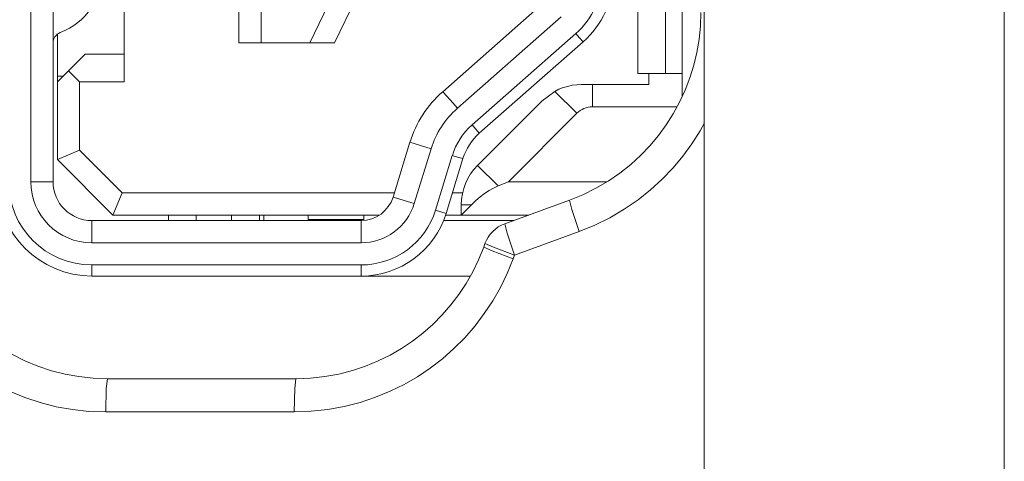
# Model space of a CAD drawing. Units: millimetres. Extents: x -39 to 249, y 47 to 250.
# Drawn here: x -14 to -13, y 138 to 139 of the extents above; entities that cross this region are included whole.
import ezdxf

# ---------------------------------------------------------------- set-up
doc = ezdxf.new("R2010")
doc.units = ezdxf.units.MM
doc.header["$MEASUREMENT"] = 0
doc.layers.add('レイヤー 2', color=7, linetype='Continuous', lineweight=0)

msp = doc.modelspace()

# ---------------------------------------------------------------- linework, layer by layer
at = {"layer": 'レイヤー 2', "color": 18, "lineweight": 9}
for p, q in [((-13.6102, 139.19563), (-13.6102, 138.65613)), ((-13.55129, 138.68879), (-13.56713, 138.65613)), ((-13.45096, 138.62738), (-13.45096, 138.63739)), ((-13.46796, 138.63433), (-13.45805, 138.62445)), ((-13.4935, 138.59178), (-13.50275, 138.60095)), ((-13.51005, 138.58331), (-13.50543, 138.58331)), ((-13.67642, 138.55121), (-13.67642, 138.55619)), ((-13.55009, 138.55121), (-13.55009, 138.55153))]:
    msp.add_line(p, q, dxfattribs=at)
for points in [[(-13.40065, 136.98311), (-13.40065, 136.98311), (-13.40065, 146.46807), (-13.40065, 146.46807)], [(-13.26554, 146.46807), (-13.26554, 146.46807), (-13.26554, 136.98301), (-13.26554, 136.98301)], [(-13.7039, 138.59365), (-13.7039, 138.59365), (-13.7039, 139.25804), (-13.7039, 139.25804)], [(-13.69388, 138.59365), (-13.69388, 138.59365), (-13.69388, 139.25804), (-13.69388, 139.25804)], [(-13.41064, 139.20748), (-13.41064, 139.20748), (-13.41064, 138.63182), (-13.41064, 138.63182)], [(-13.66192, 138.76351), (-13.66192, 138.76351), (-13.66192, 138.63859), (-13.66192, 138.63859)], [(-13.41811, 138.64237), (-13.41811, 138.64237), (-13.41811, 138.69557), (-13.41811, 138.69557)], [(-13.4306, 138.69356), (-13.4306, 138.69356), (-13.4306, 138.64237), (-13.4306, 138.64237)], [(-13.69064, 138.66075), (-13.67906, 138.66519), (-13.67141, 138.67631), (-13.67141, 138.68876)], [(-13.45844, 138.66036), (-13.45089, 138.66703), (-13.44658, 138.67655), (-13.44658, 138.68657)], [(-13.45516, 138.65662), (-13.44655, 138.66421), (-13.44164, 138.67514), (-13.44164, 138.68657)], [(-13.56977, 138.67355), (-13.56977, 138.67355), (-13.57824, 138.65613), (-13.57824, 138.65613)], [(-13.47167, 138.67535), (-13.47167, 138.67535), (-13.51841, 138.63418), (-13.51841, 138.63418)], [(-13.60022, 138.65613), (-13.60022, 138.65613), (-13.60022, 138.6701), (-13.60022, 138.6701)], [(-13.46503, 138.66787), (-13.46503, 138.66787), (-13.51181, 138.62671), (-13.51181, 138.62671)], [(-13.69067, 138.66075), (-13.69261, 138.66004), (-13.69388, 138.65817), (-13.69388, 138.65609)], [(-13.69187, 138.6411), (-13.69187, 138.6411), (-13.69187, 138.66011), (-13.69187, 138.66011)], [(-13.50522, 138.61923), (-13.50522, 138.61923), (-13.45844, 138.66036), (-13.45844, 138.66036)], [(-13.57824, 138.65613), (-13.57824, 138.65613), (-13.60022, 138.65613), (-13.60022, 138.65613)], [(-13.57824, 138.65613), (-13.57824, 138.65613), (-13.56713, 138.65613), (-13.56713, 138.65613)], [(-13.50193, 138.61545), (-13.50193, 138.61545), (-13.45516, 138.65662), (-13.45516, 138.65662)], [(-13.6869, 138.6436), (-13.6869, 138.6436), (-13.67938, 138.65112), (-13.67938, 138.65112)], [(-13.66192, 138.65112), (-13.66192, 138.65112), (-13.67938, 138.65112), (-13.67938, 138.65112)], [(-13.69187, 138.63859), (-13.69187, 138.63859), (-13.6869, 138.6436), (-13.6869, 138.6436)], [(-13.69187, 138.6411), (-13.69187, 138.6411), (-13.68937, 138.6411), (-13.68937, 138.6411)], [(-13.69187, 138.6411), (-13.69187, 138.6411), (-13.69187, 138.63859), (-13.69187, 138.63859)], [(-13.6869, 138.6436), (-13.6869, 138.6436), (-13.68189, 138.63859), (-13.68189, 138.63859)], [(-13.42563, 138.64237), (-13.42563, 138.64237), (-13.4306, 138.64237), (-13.4306, 138.64237)], [(-13.42563, 138.63739), (-13.42563, 138.63739), (-13.42563, 138.64237), (-13.42563, 138.64237)], [(-13.41064, 138.64237), (-13.41064, 138.64237), (-13.42563, 138.64237), (-13.42563, 138.64237)], [(-13.69187, 138.63859), (-13.69187, 138.63859), (-13.69187, 138.60363), (-13.69187, 138.60363)], [(-13.68189, 138.63859), (-13.68189, 138.63859), (-13.68189, 138.6078), (-13.68189, 138.6078)], [(-13.66192, 138.63859), (-13.66192, 138.63859), (-13.68189, 138.63859), (-13.68189, 138.63859)], [(-13.42563, 138.63739), (-13.42563, 138.63739), (-13.45096, 138.63739), (-13.45096, 138.63739)], [(-13.51841, 138.63418), (-13.52536, 138.62812), (-13.53047, 138.62021), (-13.53316, 138.61136)], [(-13.47368, 138.63006), (-13.47368, 138.63006), (-13.46796, 138.63433), (-13.46796, 138.63433)], [(-13.47368, 138.63006), (-13.47368, 138.63006), (-13.50275, 138.60095), (-13.50275, 138.60095)], [(-13.51181, 138.62671), (-13.51735, 138.62184), (-13.52148, 138.61552), (-13.52363, 138.60843)], [(-13.45805, 138.62445), (-13.45805, 138.62445), (-13.48885, 138.59365), (-13.48885, 138.59365)], [(-13.45096, 138.62738), (-13.45364, 138.62738), (-13.45618, 138.62632), (-13.45805, 138.62445)], [(-13.41307, 138.62738), (-13.41307, 138.62738), (-13.45096, 138.62738), (-13.45096, 138.62738)], [(-13.50522, 138.61923), (-13.50938, 138.61556), (-13.51248, 138.6108), (-13.51407, 138.6055)], [(-13.50193, 138.61545), (-13.50539, 138.61239), (-13.50793, 138.60847), (-13.50931, 138.60406)], [(-13.53316, 138.61139), (-13.53316, 138.61139), (-13.54078, 138.58677), (-13.54078, 138.58677)], [(-13.69187, 138.60363), (-13.69187, 138.60363), (-13.68189, 138.6078), (-13.68189, 138.6078)], [(-13.68189, 138.6078), (-13.68189, 138.6078), (-13.66277, 138.58864), (-13.66277, 138.58864)], [(-13.52363, 138.60847), (-13.52363, 138.60847), (-13.53121, 138.58384), (-13.53121, 138.58384)], [(-13.66689, 138.57866), (-13.66689, 138.57866), (-13.69187, 138.60363), (-13.69187, 138.60363)], [(-13.52165, 138.58088), (-13.52165, 138.58088), (-13.51411, 138.6055), (-13.51411, 138.6055)], [(-13.51689, 138.5794), (-13.51689, 138.5794), (-13.50931, 138.60406), (-13.50931, 138.60406)], [(-13.50275, 138.60099), (-13.50744, 138.59633), (-13.51005, 138.58991), (-13.51005, 138.58331)], [(-13.71886, 138.59365), (-13.71886, 138.57019), (-13.69984, 138.55121), (-13.67642, 138.55121)], [(-13.71388, 138.59365), (-13.71388, 138.57298), (-13.69709, 138.55622), (-13.67642, 138.55622)], [(-13.7039, 138.59365), (-13.7039, 138.57848), (-13.69159, 138.56617), (-13.67642, 138.56617)], [(-13.69388, 138.59365), (-13.69388, 138.59365), (-13.7039, 138.59365), (-13.7039, 138.59365)], [(-13.69388, 138.59365), (-13.69388, 138.58402), (-13.68605, 138.57615), (-13.67642, 138.57615)], [(-13.48885, 138.59365), (-13.48885, 138.59365), (-13.4935, 138.59178), (-13.4935, 138.59178)], [(-13.44468, 138.59365), (-13.44468, 138.59365), (-13.48885, 138.59365), (-13.48885, 138.59365)], [(-13.66277, 138.58864), (-13.66277, 138.58864), (-13.66689, 138.57866), (-13.66689, 138.57866)], [(-13.66277, 138.58864), (-13.66277, 138.58864), (-13.54018, 138.58864), (-13.54018, 138.58864)], [(-13.51403, 138.58864), (-13.51403, 138.58864), (-13.50945, 138.58864), (-13.50945, 138.58864)], [(-13.5551, 138.57615), (-13.5485, 138.57615), (-13.54272, 138.58046), (-13.54078, 138.58677)], [(-13.5551, 138.56617), (-13.54413, 138.56617), (-13.53443, 138.57333), (-13.53121, 138.58384)], [(-13.54078, 138.58677), (-13.54078, 138.58677), (-13.53121, 138.58384), (-13.53121, 138.58384)], [(-13.46129, 138.58536), (-13.46129, 138.58536), (-13.49043, 138.57474), (-13.49043, 138.57474)], [(-13.5551, 138.55121), (-13.53756, 138.55121), (-13.52204, 138.56264), (-13.51689, 138.5794)], [(-13.55506, 138.55619), (-13.53975, 138.55622), (-13.52617, 138.5662), (-13.52165, 138.58088)], [(-13.51005, 138.57866), (-13.51005, 138.57866), (-13.51005, 138.58331), (-13.51005, 138.58331)], [(-13.50543, 138.58331), (-13.50543, 138.58331), (-13.51005, 138.57866), (-13.51005, 138.57866)], [(-13.67642, 138.56617), (-13.67642, 138.56617), (-13.67642, 138.57619), (-13.67642, 138.57619)], [(-13.5551, 138.57619), (-13.5551, 138.57619), (-13.67642, 138.57619), (-13.67642, 138.57619)], [(-13.66689, 138.57866), (-13.66689, 138.57866), (-13.57898, 138.57866), (-13.57898, 138.57866)], [(-13.64195, 138.57866), (-13.64195, 138.57866), (-13.64195, 138.57615), (-13.64195, 138.57615)], [(-13.62943, 138.57866), (-13.62943, 138.57866), (-13.62943, 138.57615), (-13.62943, 138.57615)], [(-13.61345, 138.57866), (-13.61345, 138.57866), (-13.61345, 138.57615), (-13.61345, 138.57615)], [(-13.60096, 138.57866), (-13.60096, 138.57866), (-13.60096, 138.57615), (-13.60096, 138.57615)], [(-13.57898, 138.57866), (-13.57898, 138.57866), (-13.554, 138.57866), (-13.554, 138.57866)], [(-13.57898, 138.57668), (-13.57898, 138.57668), (-13.57898, 138.57866), (-13.57898, 138.57866)], [(-13.554, 138.57668), (-13.554, 138.57668), (-13.57898, 138.57668), (-13.57898, 138.57668)], [(-13.5551, 138.57619), (-13.5551, 138.57619), (-13.5551, 138.56617), (-13.5551, 138.56617)], [(-13.554, 138.57866), (-13.554, 138.57866), (-13.54681, 138.57866), (-13.54681, 138.57866)], [(-13.554, 138.57866), (-13.554, 138.57866), (-13.554, 138.57668), (-13.554, 138.57668)], [(-13.51806, 138.57619), (-13.51806, 138.57619), (-13.48652, 138.57619), (-13.48652, 138.57619)], [(-13.5171, 138.57866), (-13.5171, 138.57866), (-13.51005, 138.57866), (-13.51005, 138.57866)], [(-13.47964, 138.57866), (-13.47964, 138.57866), (-13.51005, 138.57866), (-13.51005, 138.57866)], [(-13.49043, 138.57474), (-13.4946, 138.57326), (-13.49784, 138.56994), (-13.49939, 138.56578)], [(-13.45696, 138.57128), (-13.45696, 138.57128), (-13.48609, 138.56067), (-13.48609, 138.56067)], [(-13.5551, 138.56617), (-13.5551, 138.56617), (-13.67642, 138.56617), (-13.67642, 138.56617)], [(-13.49939, 138.56578), (-13.49939, 138.56578), (-13.49996, 138.56416), (-13.49996, 138.56416)], [(-13.48609, 138.56067), (-13.48609, 138.56067), (-13.48669, 138.55901), (-13.48669, 138.55901)], [(-13.67642, 138.55619), (-13.67642, 138.55619), (-13.55506, 138.55619), (-13.55506, 138.55619)], [(-13.67642, 138.55121), (-13.67642, 138.55121), (-13.5551, 138.55121), (-13.5551, 138.55121)], [(-13.50603, 138.55121), (-13.50603, 138.55121), (-13.55009, 138.55121), (-13.55009, 138.55121)], [(-13.58448, 138.505), (-13.58448, 138.505), (-13.6694, 138.505), (-13.6694, 138.505)], [(-13.58526, 138.49004), (-13.58526, 138.49004), (-13.67017, 138.49004), (-13.67017, 138.49004)]]:
    msp.add_open_spline(points, degree=3, dxfattribs=at)
for points, knots in [([(-13.40213, 138.66985), (-13.40213, 138.66985), (-13.40235, 138.66375), (-13.40235, 138.66375), (-13.40235, 138.66375), (-13.40298, 138.65771), (-13.40298, 138.65771), (-13.40298, 138.65771), (-13.40397, 138.65186), (-13.40397, 138.65186), (-13.40397, 138.65186), (-13.40534, 138.64607), (-13.40534, 138.64607), (-13.40534, 138.64607), (-13.40711, 138.64039), (-13.40711, 138.64039), (-13.40711, 138.64039), (-13.40922, 138.63482), (-13.40922, 138.63482), (-13.40922, 138.63482), (-13.41176, 138.62946), (-13.41176, 138.62946), (-13.41176, 138.62946), (-13.41459, 138.6242), (-13.41459, 138.6242), (-13.41459, 138.6242), (-13.4178, 138.61919), (-13.4178, 138.61919), (-13.4178, 138.61919), (-13.42125, 138.61439), (-13.42125, 138.61439), (-13.42125, 138.61439), (-13.4251, 138.60984), (-13.4251, 138.60984), (-13.4251, 138.60984), (-13.42923, 138.60554), (-13.42923, 138.60554), (-13.42923, 138.60554), (-13.43378, 138.60138), (-13.43378, 138.60138), (-13.43378, 138.60138), (-13.43861, 138.59753), (-13.43861, 138.59753), (-13.43861, 138.59753), (-13.4439, 138.59393), (-13.4439, 138.59393), (-13.4439, 138.59393), (-13.44944, 138.59069), (-13.44944, 138.59069), (-13.44944, 138.59069), (-13.4553, 138.58779), (-13.4553, 138.58779), (-13.4553, 138.58779), (-13.46129, 138.58536), (-13.46129, 138.58536)], [0, 0, 0, 0, 1, 1, 1, 2, 2, 2, 3, 3, 3, 4, 4, 4, 5, 5, 5, 6, 6, 6, 7, 7, 7, 8, 8, 8, 9, 9, 9, 10, 10, 10, 11, 11, 11, 12, 12, 12, 13, 13, 13, 14, 14, 14, 15, 15, 15, 16, 16, 16, 17, 17, 17, 18, 18, 18, 18]), ([(-13.45516, 138.65662), (-13.45516, 138.65662), (-13.45678, 138.65849), (-13.45678, 138.65849), (-13.45678, 138.65849), (-13.45844, 138.66036), (-13.45844, 138.66036)], [0, 0, 0, 0, 1, 1, 1, 2, 2, 2, 2]), ([(-13.60022, 138.65613), (-13.60022, 138.65613), (-13.60315, 138.65613), (-13.60315, 138.65613), (-13.60315, 138.65613), (-13.6102, 138.65613), (-13.6102, 138.65613)], [0, 0, 0, 0, 1, 1, 1, 2, 2, 2, 2]), ([(-13.46796, 138.63433), (-13.46796, 138.63433), (-13.46606, 138.63524), (-13.46606, 138.63524), (-13.46606, 138.63524), (-13.46415, 138.63602), (-13.46415, 138.63602), (-13.46415, 138.63602), (-13.46214, 138.63658), (-13.46214, 138.63658), (-13.46214, 138.63658), (-13.46009, 138.63704), (-13.46009, 138.63704), (-13.46009, 138.63704), (-13.45805, 138.63729), (-13.45805, 138.63729), (-13.45805, 138.63729), (-13.456, 138.63739), (-13.456, 138.63739)], [0, 0, 0, 0, 1, 1, 1, 2, 2, 2, 3, 3, 3, 4, 4, 4, 5, 5, 5, 6, 6, 6, 6]), ([(-13.45096, 138.63739), (-13.45096, 138.63739), (-13.45184, 138.63739), (-13.45184, 138.63739), (-13.45184, 138.63739), (-13.45265, 138.63739), (-13.45265, 138.63739), (-13.45265, 138.63739), (-13.45346, 138.63739), (-13.45346, 138.63739), (-13.45346, 138.63739), (-13.45431, 138.63739), (-13.45431, 138.63739), (-13.45431, 138.63739), (-13.45516, 138.63739), (-13.45516, 138.63739), (-13.45516, 138.63739), (-13.456, 138.63739), (-13.456, 138.63739)], [0, 0, 0, 0, 1, 1, 1, 2, 2, 2, 3, 3, 3, 4, 4, 4, 5, 5, 5, 6, 6, 6, 6]), ([(-13.51841, 138.63418), (-13.51841, 138.63418), (-13.51513, 138.63048), (-13.51513, 138.63048), (-13.51513, 138.63048), (-13.51181, 138.62671), (-13.51181, 138.62671)], [0, 0, 0, 0, 1, 1, 1, 2, 2, 2, 2]), ([(-13.50522, 138.61923), (-13.50522, 138.61923), (-13.50356, 138.61732), (-13.50356, 138.61732), (-13.50356, 138.61732), (-13.50193, 138.61545), (-13.50193, 138.61545)], [0, 0, 0, 0, 1, 1, 1, 2, 2, 2, 2]), ([(-13.40062, 138.6199), (-13.40062, 138.6199), (-13.40245, 138.61662), (-13.40245, 138.61662), (-13.40245, 138.61662), (-13.40619, 138.61076), (-13.40619, 138.61076), (-13.40619, 138.61076), (-13.41025, 138.60515), (-13.41025, 138.60515), (-13.41025, 138.60515), (-13.41469, 138.59986), (-13.41469, 138.59986), (-13.41469, 138.59986), (-13.41953, 138.59485), (-13.41953, 138.59485), (-13.41953, 138.59485), (-13.42478, 138.59002), (-13.42478, 138.59002), (-13.42478, 138.59002), (-13.43046, 138.58547), (-13.43046, 138.58547), (-13.43046, 138.58547), (-13.43664, 138.5813), (-13.43664, 138.5813), (-13.43664, 138.5813), (-13.44313, 138.57746), (-13.44313, 138.57746), (-13.44313, 138.57746), (-13.4499, 138.57414), (-13.4499, 138.57414), (-13.4499, 138.57414), (-13.45696, 138.57128), (-13.45696, 138.57128)], [0, 0, 0, 0, 1, 1, 1, 2, 2, 2, 3, 3, 3, 4, 4, 4, 5, 5, 5, 6, 6, 6, 7, 7, 7, 8, 8, 8, 9, 9, 9, 10, 10, 10, 11, 11, 11, 11]), ([(-13.52363, 138.60847), (-13.52363, 138.60847), (-13.52843, 138.60992), (-13.52843, 138.60992), (-13.52843, 138.60992), (-13.53316, 138.61139), (-13.53316, 138.61139)], [0, 0, 0, 0, 1, 1, 1, 2, 2, 2, 2]), ([(-13.50931, 138.60406), (-13.50931, 138.60406), (-13.51171, 138.60476), (-13.51171, 138.60476), (-13.51171, 138.60476), (-13.51411, 138.6055), (-13.51411, 138.6055)], [0, 0, 0, 0, 1, 1, 1, 2, 2, 2, 2]), ([(-13.67017, 138.49004), (-13.67017, 138.49004), (-13.67776, 138.49029), (-13.67776, 138.49029), (-13.67776, 138.49029), (-13.68517, 138.4911), (-13.68517, 138.4911), (-13.68517, 138.4911), (-13.69243, 138.4924), (-13.69243, 138.4924), (-13.69243, 138.4924), (-13.6996, 138.49421), (-13.6996, 138.49421), (-13.6996, 138.49421), (-13.70662, 138.49657), (-13.70662, 138.49657), (-13.70662, 138.49657), (-13.7135, 138.49939), (-13.7135, 138.49939), (-13.7135, 138.49939), (-13.72013, 138.50267), (-13.72013, 138.50267), (-13.72013, 138.50267), (-13.72651, 138.50637), (-13.72651, 138.50637), (-13.72651, 138.50637), (-13.73262, 138.51061), (-13.73262, 138.51061), (-13.73262, 138.51061), (-13.73833, 138.51519), (-13.73833, 138.51519), (-13.73833, 138.51519), (-13.7438, 138.52017), (-13.7438, 138.52017), (-13.7438, 138.52017), (-13.74888, 138.52553), (-13.74888, 138.52553), (-13.74888, 138.52553), (-13.75354, 138.53128), (-13.75354, 138.53128), (-13.75354, 138.53128), (-13.75784, 138.53728), (-13.75784, 138.53728), (-13.75784, 138.53728), (-13.76165, 138.54359), (-13.76165, 138.54359), (-13.76165, 138.54359), (-13.76507, 138.55015), (-13.76507, 138.55015), (-13.76507, 138.55015), (-13.768, 138.55707), (-13.768, 138.55707), (-13.768, 138.55707), (-13.7705, 138.5643), (-13.7705, 138.5643), (-13.7705, 138.5643), (-13.77251, 138.57178), (-13.77251, 138.57178), (-13.77251, 138.57178), (-13.77393, 138.5794), (-13.77393, 138.5794), (-13.77393, 138.5794), (-13.77484, 138.58712), (-13.77484, 138.58712), (-13.77484, 138.58712), (-13.77509, 138.59492), (-13.77509, 138.59492)], [0, 0, 0, 0, 1, 1, 1, 2, 2, 2, 3, 3, 3, 4, 4, 4, 5, 5, 5, 6, 6, 6, 7, 7, 7, 8, 8, 8, 9, 9, 9, 10, 10, 10, 11, 11, 11, 12, 12, 12, 13, 13, 13, 14, 14, 14, 15, 15, 15, 16, 16, 16, 17, 17, 17, 18, 18, 18, 19, 19, 19, 20, 20, 20, 21, 21, 21, 22, 22, 22, 22]), ([(-13.6694, 138.505), (-13.6694, 138.505), (-13.67582, 138.50521), (-13.67582, 138.50521), (-13.67582, 138.50521), (-13.68227, 138.50591), (-13.68227, 138.50591), (-13.68227, 138.50591), (-13.68848, 138.50704), (-13.68848, 138.50704), (-13.68848, 138.50704), (-13.69462, 138.5086), (-13.69462, 138.5086), (-13.69462, 138.5086), (-13.70065, 138.51061), (-13.70065, 138.51061), (-13.70065, 138.51061), (-13.70651, 138.51304), (-13.70651, 138.51304), (-13.70651, 138.51304), (-13.71219, 138.51583), (-13.71219, 138.51583), (-13.71219, 138.51583), (-13.71769, 138.51904), (-13.71769, 138.51904), (-13.71769, 138.51904), (-13.72288, 138.52264), (-13.72288, 138.52264), (-13.72288, 138.52264), (-13.72785, 138.52659), (-13.72785, 138.52659), (-13.72785, 138.52659), (-13.73251, 138.53086), (-13.73251, 138.53086), (-13.73251, 138.53086), (-13.73685, 138.53544), (-13.73685, 138.53544), (-13.73685, 138.53544), (-13.74087, 138.54035), (-13.74087, 138.54035), (-13.74087, 138.54035), (-13.74454, 138.5455), (-13.74454, 138.5455), (-13.74454, 138.5455), (-13.74782, 138.55089), (-13.74782, 138.55089), (-13.74782, 138.55089), (-13.75075, 138.55654), (-13.75075, 138.55654), (-13.75075, 138.55654), (-13.75325, 138.5625), (-13.75325, 138.5625), (-13.75325, 138.5625), (-13.75544, 138.56867), (-13.75544, 138.56867), (-13.75544, 138.56867), (-13.7571, 138.57506), (-13.7571, 138.57506), (-13.7571, 138.57506), (-13.75833, 138.58159), (-13.75833, 138.58159), (-13.75833, 138.58159), (-13.75907, 138.58825), (-13.75907, 138.58825), (-13.75907, 138.58825), (-13.75932, 138.59492), (-13.75932, 138.59492)], [0, 0, 0, 0, 1, 1, 1, 2, 2, 2, 3, 3, 3, 4, 4, 4, 5, 5, 5, 6, 6, 6, 7, 7, 7, 8, 8, 8, 9, 9, 9, 10, 10, 10, 11, 11, 11, 12, 12, 12, 13, 13, 13, 14, 14, 14, 15, 15, 15, 16, 16, 16, 17, 17, 17, 18, 18, 18, 19, 19, 19, 20, 20, 20, 21, 21, 21, 22, 22, 22, 22]), ([(-13.4935, 138.59178), (-13.4935, 138.59178), (-13.49551, 138.59079), (-13.49551, 138.59079), (-13.49551, 138.59079), (-13.49756, 138.58966), (-13.49756, 138.58966), (-13.49756, 138.58966), (-13.49954, 138.58836), (-13.49954, 138.58836), (-13.49954, 138.58836), (-13.50151, 138.58684), (-13.50151, 138.58684), (-13.50151, 138.58684), (-13.50345, 138.58515), (-13.50345, 138.58515), (-13.50345, 138.58515), (-13.50543, 138.58331), (-13.50543, 138.58331)], [0, 0, 0, 0, 1, 1, 1, 2, 2, 2, 3, 3, 3, 4, 4, 4, 5, 5, 5, 6, 6, 6, 6]), ([(-13.45696, 138.57128), (-13.45696, 138.57128), (-13.46031, 138.58116), (-13.46031, 138.58116), (-13.46031, 138.58116), (-13.46129, 138.58536), (-13.46129, 138.58536)], [0, 0, 0, 0, 1, 1, 1, 2, 2, 2, 2]), ([(-13.52165, 138.58088), (-13.52165, 138.58088), (-13.51929, 138.58017), (-13.51929, 138.58017), (-13.51929, 138.58017), (-13.51689, 138.5794), (-13.51689, 138.5794)], [0, 0, 0, 0, 1, 1, 1, 2, 2, 2, 2]), ([(-13.59898, 138.57619), (-13.59898, 138.57619), (-13.59898, 138.57686), (-13.59898, 138.57686), (-13.59898, 138.57686), (-13.59898, 138.57866), (-13.59898, 138.57866)], [0, 0, 0, 0, 1, 1, 1, 2, 2, 2, 2]), ([(-13.554, 138.57668), (-13.554, 138.57668), (-13.554, 138.57636), (-13.554, 138.57636), (-13.554, 138.57636), (-13.554, 138.57619), (-13.554, 138.57619)], [0, 0, 0, 0, 1, 1, 1, 2, 2, 2, 2]), ([(-13.48609, 138.56067), (-13.48609, 138.56067), (-13.48945, 138.57054), (-13.48945, 138.57054), (-13.48945, 138.57054), (-13.49043, 138.57474), (-13.49043, 138.57474)], [0, 0, 0, 0, 1, 1, 1, 2, 2, 2, 2]), ([(-13.48609, 138.56067), (-13.48609, 138.56067), (-13.49555, 138.56423), (-13.49555, 138.56423), (-13.49555, 138.56423), (-13.49939, 138.56578), (-13.49939, 138.56578)], [0, 0, 0, 0, 1, 1, 1, 2, 2, 2, 2]), ([(-13.49996, 138.56416), (-13.49996, 138.56416), (-13.50225, 138.55851), (-13.50225, 138.55851), (-13.50225, 138.55851), (-13.5049, 138.55305), (-13.5049, 138.55305), (-13.5049, 138.55305), (-13.50786, 138.54786), (-13.50786, 138.54786), (-13.50786, 138.54786), (-13.51114, 138.54289), (-13.51114, 138.54289), (-13.51114, 138.54289), (-13.51474, 138.53819), (-13.51474, 138.53819), (-13.51474, 138.53819), (-13.51866, 138.53368), (-13.51866, 138.53368), (-13.51866, 138.53368), (-13.52282, 138.52944), (-13.52282, 138.52944), (-13.52282, 138.52944), (-13.5273, 138.52553), (-13.5273, 138.52553), (-13.5273, 138.52553), (-13.53196, 138.52193), (-13.53196, 138.52193), (-13.53196, 138.52193), (-13.53693, 138.51861), (-13.53693, 138.51861), (-13.53693, 138.51861), (-13.54212, 138.51562), (-13.54212, 138.51562), (-13.54212, 138.51562), (-13.54741, 138.51301), (-13.54741, 138.51301), (-13.54741, 138.51301), (-13.55312, 138.51064), (-13.55312, 138.51064), (-13.55312, 138.51064), (-13.55898, 138.50867), (-13.55898, 138.50867), (-13.55898, 138.50867), (-13.56519, 138.50708), (-13.56519, 138.50708), (-13.56519, 138.50708), (-13.57154, 138.50595), (-13.57154, 138.50595), (-13.57154, 138.50595), (-13.57799, 138.50521), (-13.57799, 138.50521), (-13.57799, 138.50521), (-13.58448, 138.505), (-13.58448, 138.505)], [0, 0, 0, 0, 1, 1, 1, 2, 2, 2, 3, 3, 3, 4, 4, 4, 5, 5, 5, 6, 6, 6, 7, 7, 7, 8, 8, 8, 9, 9, 9, 10, 10, 10, 11, 11, 11, 12, 12, 12, 13, 13, 13, 14, 14, 14, 15, 15, 15, 16, 16, 16, 17, 17, 17, 18, 18, 18, 18]), ([(-13.48669, 138.55901), (-13.48669, 138.55901), (-13.49615, 138.56257), (-13.49615, 138.56257), (-13.49615, 138.56257), (-13.49996, 138.56416), (-13.49996, 138.56416)], [0, 0, 0, 0, 1, 1, 1, 2, 2, 2, 2]), ([(-13.48669, 138.55901), (-13.48669, 138.55901), (-13.48938, 138.55238), (-13.48938, 138.55238), (-13.48938, 138.55238), (-13.49244, 138.54606), (-13.49244, 138.54606), (-13.49244, 138.54606), (-13.49587, 138.54003), (-13.49587, 138.54003), (-13.49587, 138.54003), (-13.49968, 138.53428), (-13.49968, 138.53428), (-13.49968, 138.53428), (-13.50387, 138.52874), (-13.50387, 138.52874), (-13.50387, 138.52874), (-13.50846, 138.52345), (-13.50846, 138.52345), (-13.50846, 138.52345), (-13.51336, 138.51855), (-13.51336, 138.51855), (-13.51336, 138.51855), (-13.51851, 138.51396), (-13.51851, 138.51396), (-13.51851, 138.51396), (-13.52402, 138.50973), (-13.52402, 138.50973), (-13.52402, 138.50973), (-13.52977, 138.50588), (-13.52977, 138.50588), (-13.52977, 138.50588), (-13.53577, 138.50242), (-13.53577, 138.50242), (-13.53577, 138.50242), (-13.54201, 138.49935), (-13.54201, 138.49935), (-13.54201, 138.49935), (-13.54861, 138.49664), (-13.54861, 138.49664), (-13.54861, 138.49664), (-13.55552, 138.49431), (-13.55552, 138.49431), (-13.55552, 138.49431), (-13.56272, 138.49247), (-13.56272, 138.49247), (-13.56272, 138.49247), (-13.57013, 138.4911), (-13.57013, 138.4911), (-13.57013, 138.4911), (-13.57764, 138.49032), (-13.57764, 138.49032), (-13.57764, 138.49032), (-13.58526, 138.49004), (-13.58526, 138.49004)], [0, 0, 0, 0, 1, 1, 1, 2, 2, 2, 3, 3, 3, 4, 4, 4, 5, 5, 5, 6, 6, 6, 7, 7, 7, 8, 8, 8, 9, 9, 9, 10, 10, 10, 11, 11, 11, 12, 12, 12, 13, 13, 13, 14, 14, 14, 15, 15, 15, 16, 16, 16, 17, 17, 17, 18, 18, 18, 18]), ([(-13.55506, 138.55619), (-13.55506, 138.55619), (-13.5551, 138.55368), (-13.5551, 138.55368), (-13.5551, 138.55368), (-13.5551, 138.55121), (-13.5551, 138.55121)], [0, 0, 0, 0, 1, 1, 1, 2, 2, 2, 2]), ([(-13.55009, 138.55121), (-13.55009, 138.55121), (-13.55266, 138.55121), (-13.55266, 138.55121), (-13.55266, 138.55121), (-13.5551, 138.55121), (-13.5551, 138.55121)], [0, 0, 0, 0, 1, 1, 1, 2, 2, 2, 2]), ([(-13.67017, 138.49004), (-13.67017, 138.49004), (-13.66993, 138.50062), (-13.66993, 138.50062), (-13.66993, 138.50062), (-13.6694, 138.505), (-13.6694, 138.505)], [0, 0, 0, 0, 1, 1, 1, 2, 2, 2, 2]), ([(-13.58526, 138.49004), (-13.58526, 138.49004), (-13.58505, 138.50062), (-13.58505, 138.50062), (-13.58505, 138.50062), (-13.58448, 138.505), (-13.58448, 138.505)], [0, 0, 0, 0, 1, 1, 1, 2, 2, 2, 2])]:
    msp.add_open_spline(points, degree=3, knots=knots, dxfattribs=at)

doc.saveas('drawing.dxf')
